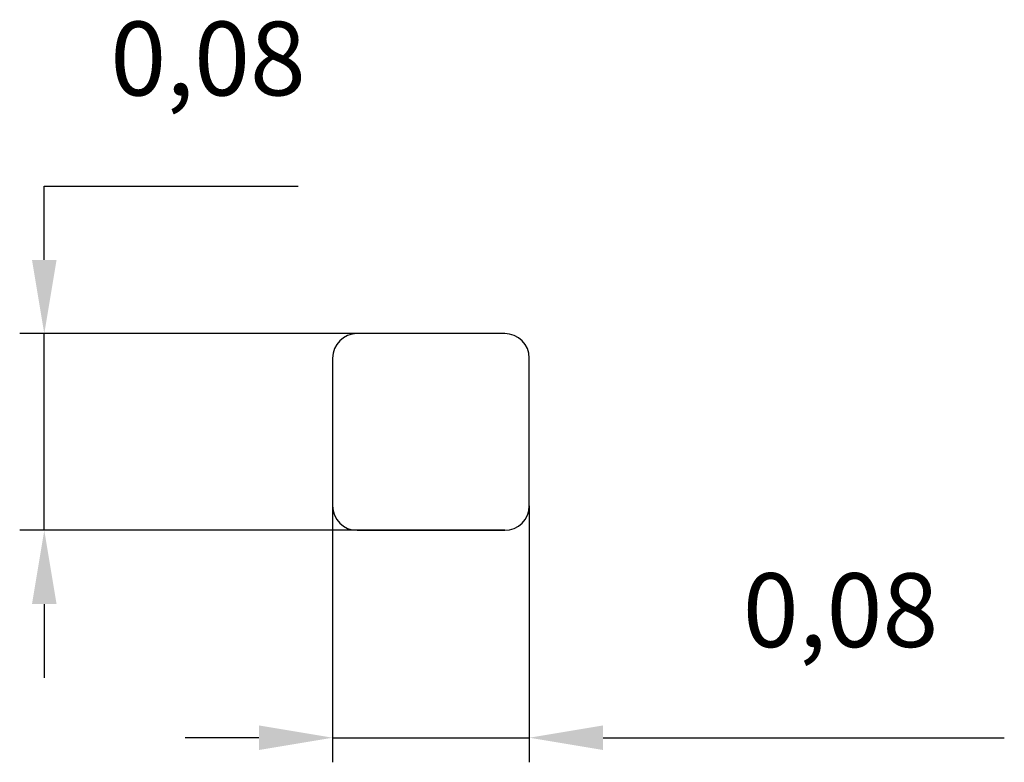
# Paper-space layout 'Основные габаритные размеры' of a CAD drawing. Units: millimetres. Extents: x 0.899 to 1.3, y 0.52 to 0.822.
import ezdxf

# ---------------------------------------------------------------- set-up
doc = ezdxf.new("R2010")
doc.units = ezdxf.units.MM
doc.header["$LTSCALE"] = 10
doc.header["$PDSIZE"] = -1
doc.linetypes.add('SLD-Сплошная', pattern=[0])
doc.styles.get("Standard").update_dxf_attribs({"font": 'isocpeui.ttf'})
doc.dimstyles.new('ISO-25', dxfattribs={"dimtxt": 2.5, "dimasz": 2.5, "dimexe": 1.25, "dimexo": 0.625, "dimtad": 1, "dimtxsty": 'Standard', "dimcen": 2.5, "dimadec": 0, "dimazin": 0, "dimtfac": 1, "dimtmove": 0, "dimatfit": 3, "dimfxl": 1, "dimarcsym": 0})

# ---------------------------------------------------------------- blocks, each defined once
blk = doc.blocks.new('*D4')
at = {"color": 0, "lineweight": -2, "transparency": 16777216}
for p, q in [((1.026613167755664, 0.6241327044678366), (1.026613167755664, 0.5197725601112688)), ((1.106613167755664, 0.6241327044678369), (1.106613167755664, 0.5197725601112688)), ((0.9966131677556636, 0.5297725601112688), (0.9666131677556635, 0.5297725601112688)), ((1.026613167755664, 0.5297725601112688), (1.106613167755664, 0.5297725601112688)), ((1.136613167755664, 0.5297725601112688), (1.299863167755664, 0.5297725601112688))]:
    blk.add_line(p, q, dxfattribs=at)
at = {"color": 0, "transparency": 16777216}
for points in [[(0.9966131677556636, 0.5347725601112688), (0.9966131677556636, 0.5247725601112688), (1.026613167755664, 0.5297725601112688)], [(1.136613167755664, 0.5347725601112688), (1.136613167755664, 0.5247725601112688), (1.106613167755664, 0.5297725601112688)]]:
    blk.add_solid(points, dxfattribs=at)
at = {"layer": 'Defpoints', "color": 0, "transparency": 16777216}
for p in [(1.026613167755664, 0.6241327044678366), (1.106613167755664, 0.6241327044678369), (1.106613167755664, 0.5297725601112688)]:
    blk.add_point(p, dxfattribs=at)
at = {"color": 0, "transparency": 16777216, "insert": (1.233238167755664, 0.5777725601112689), "char_height": 0.03, "attachment_point": 5}
blk.add_mtext('0,08', dxfattribs=at)
blk = doc.blocks.new('*D5')
at = {"color": 0, "lineweight": -2, "transparency": 16777216}
for p, q in [((0.9093154582260476, 0.7241327044678371), (0.9093154582260475, 0.7541327044678372)), ((0.9093154582260475, 0.7541327044678372), (1.012565458226047, 0.7541327044678372)), ((1.096613167755641, 0.694132704467837), (0.8993154582260476, 0.694132704467837)), ((0.9093154582260476, 0.614132704467837), (0.9093154582260476, 0.694132704467837)), ((1.096613167755664, 0.614132704467837), (0.8993154582260476, 0.614132704467837)), ((0.9093154582260476, 0.5841327044678369), (0.9093154582260476, 0.5541327044678369))]:
    blk.add_line(p, q, dxfattribs=at)
at = {"color": 0, "transparency": 16777216}
for points in [[(0.9043154582260476, 0.7241327044678371), (0.9143154582260477, 0.7241327044678371), (0.9093154582260476, 0.694132704467837)], [(0.9043154582260476, 0.5841327044678369), (0.9143154582260477, 0.5841327044678369), (0.9093154582260476, 0.614132704467837)]]:
    blk.add_solid(points, dxfattribs=at)
at = {"layer": 'Defpoints', "color": 0, "transparency": 16777216}
for p in [(0.9093154582260476, 0.694132704467837), (1.096613167755641, 0.694132704467837), (1.096613167755664, 0.614132704467837)]:
    blk.add_point(p, dxfattribs=at)
at = {"color": 0, "transparency": 16777216, "insert": (0.9759404582260476, 0.8021327044678367), "char_height": 0.03, "attachment_point": 5}
blk.add_mtext('0,08', dxfattribs=at)

psp = doc.layouts.new('Основные габаритные размеры')

# ---------------------------------------------------------------- linework, layer by layer
at = {"color": 7, "linetype": 'SLD-Сплошная', "lineweight": 25}
for p, q in [((1.096613167755641, 0.6941327044678368), (1.036613167755664, 0.6941327044678367)), ((1.026613167755664, 0.6841327044678369), (1.026613167755664, 0.6241327044678368)), ((1.106613167755664, 0.6241327044678368), (1.106613167755664, 0.6841327044678368)), ((1.036613167755664, 0.6141327044678367), (1.096613167755664, 0.6141327044678367))]:
    psp.add_line(p, q, dxfattribs=at)
for centre, radius, start, end in [((1.036614046134454, 0.6841318260890465), 0.01000087841736446, 90.00503229771091, 179.9949677022891), ((1.096612289376873, 0.684131826089046), 0.0100008784173649, 0.005032297713445441, 89.99496770241758), ((1.036614046134454, 0.624133582846627), 0.01000087841736446, 180.0050322977111, 269.9949677022899), ((1.096612289376873, 0.6241335828466271), 0.01000087841736468, 270.005032297713, 359.9949677022899)]:
    psp.add_arc(centre, radius, start, end, dxfattribs=at)

# ---------------------------------------------------------------- dimensions: what is measured, and where the dimension line sits
dim = psp.add_linear_dim(base=(0.9093154582260476, 0.694132704467837), p1=(1.096613167755664, 0.6141327044678367), p2=(1.096613167755641, 0.6941327044678368), angle=90, dimstyle='ISO-25', override={"dimtxt": 0.03, "dimasz": 0.03, "dimexe": 0.01, "dimexo": 0, "dimgap": 0.03, "dimtih": 1, "dimtoh": 1, "dimzin": 1, "dimtdec": 3, "dimtzin": 1})
dim.commit()
dim.dimension.update_dxf_attribs({"geometry": '*D5', "text_midpoint": (0.9759404582260476, 0.8021327044678367)})
dim = psp.add_linear_dim(base=(1.106613167755664, 0.5297725601112688), p1=(1.026613167755664, 0.6241327044678366), p2=(1.106613167755664, 0.6241327044678369), dimstyle='ISO-25', override={"dimtxt": 0.03, "dimasz": 0.03, "dimexe": 0.01, "dimexo": 0, "dimgap": 0.03, "dimtih": 1, "dimtoh": 1, "dimzin": 1, "dimtdec": 3, "dimtzin": 1})
dim.commit()
dim.dimension.update_dxf_attribs({"geometry": '*D4', "text_midpoint": (1.233238167755664, 0.5777725601112689)})

doc.saveas('drawing.dxf')
